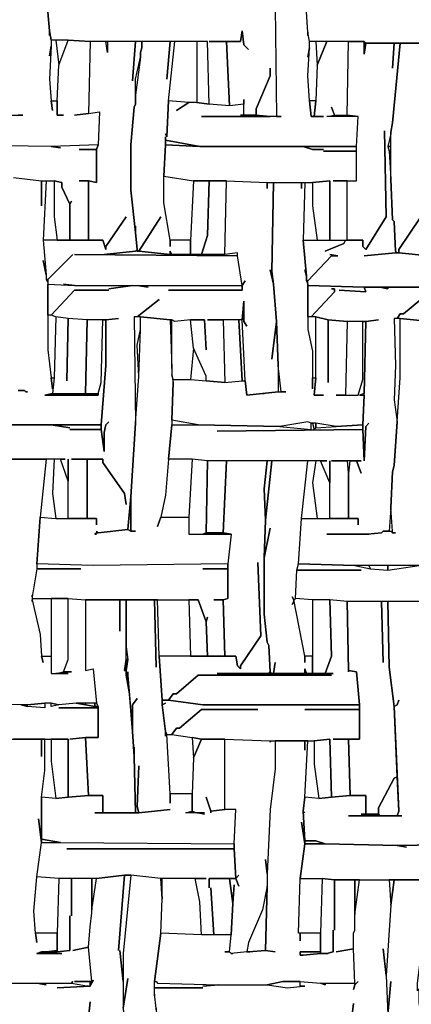
# Model space of a CAD drawing. Units: inches. Extents: x -27 to 28.2, y -27.7 to 22.4.
# Drawn here: x -3.2 to 1.7, y -10.5 to 1.9 of the extents above; entities that cross this region are included whole.
import ezdxf

# ---------------------------------------------------------------- set-up
doc = ezdxf.new("R2010")
doc.units = ezdxf.units.IN
doc.header["$MEASUREMENT"] = 0

msp = doc.modelspace()

# ---------------------------------------------------------------- linework, layer by layer
at = {"color": 7}
for points in [[(-0.032, 2.031, 0), (-0.012, 0.653, 0), (-0.091, 0.653, 0), (-0.268, 0.672, 0), (-0.268, 0.751, 0), (-0.091, 1.165, 0), (-0.091, 1.263, 0), (-0.091, 1.165, 0), (-0.268, 0.751, 0), (-0.268, 0.672, 0), (-0.426, 0.672, 0), (-0.426, 0.869, 0), (-0.426, 0.81, 0), (-0.603, 0.79, 0), (-0.642, 1.598, 0), (-0.465, 1.598, 0), (-0.445, 1.735, 0), (-0.426, 1.558, 0), (-0.367, 1.499, 0), (-0.426, 1.558, 0), (-0.445, 1.735, 0), (-0.465, 1.598, 0), (-0.859, 1.598, 0), (-0.642, 1.598, 0), (-0.603, 0.79, 0), (-0.859, 0.81, 0), (-0.879, 1.598, 0), (-2.355, 1.598, 0), (-2.631, 1.617, 0), (-2.847, 1.617, 0), (-2.867, 1.735, 0), (-2.887, 1.972, 0)], [(-0.032, 2.031, 0), (-0.012, 0.653, 0), (0.047, 0.653, 0), (-0.957, 0.653, 0), (-0.091, 0.653, 0), (-0.268, 0.672, 0), (-0.465, 0.672, 0), (-0.426, 0.672, 0), (-0.426, 0.81, 0), (-0.603, 0.79, 0), (-0.859, 0.81, 0), (-1.016, 0.83, 0), (-1.115, 0.83, 0), (-1.272, 0.731, 0), (-1.115, 0.83, 0), (-1.371, 0.85, 0), (-1.39, 0.397, 0), (-1.41, 0.436, 0), (-1.39, 0.397, 0), (-1.371, 0.85, 0), (-1.292, 1.598, 0), (-1.351, 1.598, 0), (-1.39, 1.125, 0), (-1.351, 1.598, 0), (-1.706, 1.598, 0), (-1.706, 1.519, 0), (-1.725, 1.46, 0), (-1.725, 1.401, 0), (-1.784, 0.928, 0), (-1.784, 0.81, 0), (-1.804, 0.771, 0), (-1.843, 0.298, 0), (-1.843, -0.273, 0), (-1.784, -0.804, 0), (-1.784, -0.725, 0), (-1.784, -0.804, 0), (-1.765, -1.021, 0), (-1.765, -1.04, 0), (-1.745, -1.04, 0), (-1.469, -0.607, 0), (-1.745, -1.04, 0), (-1.351, -1.08, 0), (-1.351, -1.04, 0), (-1.331, -1.08, 0), (-1.095, -1.08, 0), (-1.095, -0.902, 0), (-1.351, -0.902, 0), (-1.351, -0.981, 0), (-1.351, -0.902, 0), (-1.43, -0.43, 0), (-1.43, -0.095, 0), (-1.41, 0.298, 0), (-1.41, 0.397, 0), (-1.41, 0.357, 0), (-0.977, 0.279, 0), (0.992, 0.279, 0), (1.012, 0.653, 0), (0.618, 0.653, 0), (0.716, 0.672, 0), (0.677, 0.771, 0), (0.716, 0.672, 0), (0.874, 0.672, 0), (0.893, 1.598, 0), (0.618, 1.598, 0), (0.5, 1.302, 0), (0.48, 0.85, 0), (0.46, 0.653, 0), (0.578, 0.653, 0), (0.421, 0.653, 0), (0.401, 0.85, 0), (0.382, 1.165, 0), (0.401, 1.519, 0), (0.382, 1.401, 0), (0.401, 1.519, 0), (0.401, 1.598, 0), (0.382, 1.716, 0), (0.382, 1.676, 0), (0.382, 1.716, 0), (0.362, 1.972, 0)], [(-2.887, 1.972, 0), (-2.867, 1.735, 0), (-2.867, 1.676, 0), (-2.867, 1.735, 0), (-2.847, 1.617, 0), (-2.847, 1.539, 0), (-2.867, 1.42, 0), (-2.847, 1.539, 0), (-2.867, 1.125, 0), (-2.847, 0.85, 0), (-2.828, 0.731, 0), (-2.847, 0.85, 0), (-2.769, 0.85, 0), (-2.769, 0.672, 0), (-2.69, 0.672, 0), (-2.769, 0.672, 0), (-2.769, 0.85, 0), (-2.749, 1.302, 0), (-2.631, 1.617, 0), (-2.355, 1.598, 0), (-2.375, 0.692, 0), (-2.552, 0.672, 0), (-2.375, 0.692, 0), (-2.237, 0.712, 0), (-2.257, 0.298, 0), (-2.847, 0.279, 0), (-4.305, 0.298, 0)], [(1.957, 1.578, 0), (1.11, 1.578, 0), (1.09, 1.598, 0), (0.401, 1.598, 0), (0.382, 1.716, 0), (0.362, 1.972, 0)], [(2.587, -1.493, 0), (1.09, -1.493, 0), (0.382, -1.473, 0), (0.382, -1.414, 0), (0.677, -1.099, 0), (0.756, -1.099, 0), (0.657, -1.08, 0), (0.756, -1.099, 0), (0.677, -1.099, 0), (0.382, -1.414, 0), (0.362, -1.414, 0), (0.362, -1.355, 0), (0.322, -0.902, 0), (0.854, -0.902, 0), (0.834, -0.942, 0), (0.598, -1.04, 0), (0.834, -0.942, 0), (0.854, -0.902, 0), (1.071, -0.902, 0), (1.071, -0.981, 0), (1.11, -1.021, 0), (1.366, -0.607, 0), (1.346, 0.476, 0), (1.366, -0.607, 0), (1.11, -1.021, 0), (1.071, -0.981, 0), (1.071, -0.902, 0), (0.874, -0.902, 0), (0.874, -0.154, 0), (0.992, -0.154, 0), (0.992, 0.279, 0), (1.012, 0.653, 0), (0.874, 0.672, 0), (0.893, 1.598, 0), (1.09, 1.598, 0), (1.09, 1.44, 0), (1.11, 1.578, 0), (1.464, 1.578, 0), (1.445, 1.263, 0), (1.464, 1.578, 0), (1.543, 1.578, 0), (1.445, 0.574, 0), (1.425, 0.456, 0), (1.425, 0.436, 0), (1.386, 0.279, 0), (1.405, 0.22, 0), (1.425, -0.135, 0), (1.445, -0.647, 0), (1.464, -0.666, 0), (1.484, -1.04, 0), (1.484, -1.06, 0), (1.09, -1.099, 0), (1.484, -1.06, 0), (1.524, -1.06, 0), (1.898, -1.099, 0)], [(1.799, -0.607, 0), (1.524, -1.021, 0), (1.524, -1.06, 0), (1.504, -1.06, 0), (1.484, -1.04, 0), (1.464, -0.666, 0), (1.445, -0.647, 0), (1.425, -0.135, 0), (1.425, 0.456, 0), (1.445, 0.574, 0), (1.543, 1.578, 0), (1.898, 1.578, 0)], [(-3.517, 0.672, 0), (-3.202, 0.672, 0), (-3.261, 0.672, 0)], [(-3.32, -0.115, 0), (-2.966, -0.154, 0), (-2.808, -0.154, 0), (-2.71, -0.174, 0), (-2.71, -0.233, 0), (-2.611, -0.45, 0), (-2.592, -0.41, 0), (-2.611, -0.45, 0), (-2.611, -0.902, 0), (-2.375, -0.902, 0), (-2.375, -0.154, 0), (-2.493, -0.154, 0), (-2.375, -0.154, 0), (-2.277, -0.174, 0), (-2.277, 0.239, 0), (-2.493, 0.239, 0), (-2.277, 0.239, 0), (-2.257, 0.298, 0), (-2.847, 0.279, 0), (-2.729, 0.259, 0), (-2.847, 0.279, 0), (-4.305, 0.298, 0)], [(-3.32, -0.115, 0), (-2.966, -0.154, 0), (-2.966, -0.469, 0), (-2.966, -0.154, 0), (-2.907, -0.154, 0), (-2.946, -0.902, 0), (-2.907, -1.336, 0), (-2.946, -1.158, 0), (-2.907, -1.336, 0), (-2.907, -1.395, 0), (-2.887, -1.434, 0), (-2.887, -2.28, 0), (-2.847, -2.635, 0), (-2.828, -2.773, 0), (-2.847, -2.635, 0), (-2.808, -2.635, 0), (-2.828, -2.832, 0), (-2.926, -2.851, 0), (-2.257, -2.851, 0), (-2.257, -2.832, 0), (-2.257, -2.851, 0), (-2.926, -2.851, 0), (-2.828, -2.832, 0), (-2.257, -2.832, 0), (-2.217, -2.694, 0), (-2.198, -1.906, 0), (-2.158, -1.906, 0), (-2.158, -2.477, 0), (-2.217, -3.225, 0), (-4.167, -3.225, 0)], [(-4.167, -3.225, 0), (-2.847, -3.225, 0), (-2.611, -3.265, 0), (-2.847, -3.225, 0), (-2.217, -3.225, 0), (-2.217, -3.284, 0), (-2.611, -3.284, 0), (-2.217, -3.284, 0), (-2.178, -3.56, 0), (-2.178, -3.324, 0), (-2.158, -3.225, 0), (-2.119, -3.186, 0), (-2.158, -3.225, 0), (-2.178, -3.324, 0), (-2.178, -3.56, 0), (-2.217, -3.284, 0), (-2.217, -3.225, 0), (-2.158, -2.477, 0), (-2.158, -1.906, 0), (-2.001, -1.887, 0), (-2.158, -1.906, 0), (-2.395, -1.906, 0), (-2.631, -1.887, 0), (-2.788, -1.867, 0), (-2.847, -1.847, 0), (-2.552, -1.532, 0), (-2.119, -1.532, 0), (-2.552, -1.532, 0), (-2.847, -1.847, 0), (-2.887, -1.847, 0), (-2.887, -1.454, 0), (-2.552, -1.473, 0), (-1.824, -1.473, 0), (-2.119, -1.513, 0), (-1.824, -1.473, 0), (-1.765, -1.473, 0), (-1.627, -1.493, 0), (-1.765, -1.473, 0), (-0.445, -1.473, 0), (-0.445, -1.532, 0), (-1.371, -1.532, 0), (-0.445, -1.532, 0), (-0.445, -1.473, 0), (-0.406, -1.414, 0), (-0.445, -1.473, 0), (-0.504, -1.099, 0), (-0.504, -1.06, 0), (-0.662, -1.08, 0), (-0.642, -0.154, 0), (-0.13, -0.174, 0), (-0.13, -0.253, 0), (-0.13, -0.174, 0), (-0.052, -0.174, 0), (-0.071, -1.296, 0), (-0.052, -1.454, 0), (-0.091, -1.276, 0), (-0.052, -1.454, 0), (-0.012, -1.926, 0), (-0.071, -2.399, 0), (-0.012, -1.926, 0), (0.007, -2.477, 0), (0.007, -2.812, 0), (-0.386, -2.851, 0), (-0.406, -2.674, 0), (-0.445, -1.906, 0), (-0.426, -1.67, 0), (-0.426, -1.926, 0), (-0.386, -1.985, 0), (-0.426, -1.926, 0), (-0.426, -1.67, 0), (-0.445, -1.906, 0), (-0.879, -1.906, 0), (-0.682, -1.906, 0), (-0.662, -2.694, 0), (-0.898, -2.674, 0), (-0.898, -2.615, 0), (-1.056, -2.261, 0), (-1.095, -1.906, 0), (-0.918, -1.906, 0), (-0.898, -2.28, 0), (-0.918, -1.906, 0), (-1.095, -1.906, 0), (-1.292, -1.926, 0), (-1.331, -1.906, 0), (-1.351, -1.906, 0), (-1.725, -1.867, 0), (-1.765, -1.867, 0), (-1.489, -1.65, 0), (-1.765, -1.867, 0), (-1.804, -1.867, 0), (-1.784, -3.206, 0), (-1.843, -4.131, 0), (-1.883, -4.544, 0), (-2.257, -4.584, 0), (-2.277, -4.564, 0), (-2.277, -4.584, 0), (-2.296, -4.603, 0), (-2.277, -4.603, 0), (-2.296, -4.603, 0), (-2.277, -4.584, 0), (-2.257, -4.584, 0), (-1.883, -4.544, 0), (-1.843, -4.564, 0), (-1.784, -4.564, 0), (-1.843, -4.564, 0), (-1.843, -4.131, 0), (-1.784, -3.206, 0), (-1.745, -2.615, 0), (-1.725, -2.025, 0), (-1.725, -1.867, 0), (-1.351, -1.906, 0), (-1.331, -2.517, 0), (-1.331, -2.595, 0), (-1.312, -2.694, 0), (-1.331, -3.166, 0), (-1.331, -3.225, 0), (-1.371, -3.658, 0), (-1.41, -4.111, 0), (-1.469, -4.387, 0), (-1.509, -4.505, 0), (-1.469, -4.387, 0), (-1.115, -4.387, 0), (-1.115, -4.603, 0), (-0.583, -4.603, 0), (-0.623, -4.977, 0), (-2.316, -4.997, 0), (-3.025, -4.977, 0), (-2.985, -4.387, 0), (-2.788, -4.406, 0), (-2.277, -4.406, 0), (-2.277, -4.485, 0), (-2.277, -4.406, 0), (-2.395, -4.406, 0), (-2.395, -3.658, 0), (-2.198, -3.658, 0), (-2.198, -3.698, 0), (-1.922, -4.091, 0), (-1.902, -4.229, 0), (-1.922, -4.091, 0), (-2.198, -3.698, 0), (-2.198, -3.658, 0), (-2.592, -3.658, 0), (-2.395, -3.658, 0), (-2.395, -4.406, 0), (-2.631, -4.406, 0), (-2.631, -3.658, 0), (-2.631, -3.934, 0), (-2.729, -3.658, 0), (-2.67, -3.658, 0), (-4.364, -3.658, 0)], [(1.898, -1.099, 0), (1.524, -1.06, 0), (1.524, -1.021, 0), (1.799, -0.607, 0)], [(2.725, -4.997, 0), (0.972, -4.997, 0), (0.263, -4.977, 0), (0.303, -4.406, 0), (1.012, -4.406, 0), (1.012, -4.485, 0), (1.012, -4.406, 0), (0.893, -4.406, 0), (0.893, -3.875, 0), (0.913, -3.678, 0), (0.992, -3.678, 0), (1.051, -3.836, 0), (0.992, -3.678, 0), (1.051, -3.678, 0), (0.677, -3.678, 0), (0.874, -3.678, 0), (0.893, -3.875, 0), (0.893, -4.406, 0), (0.657, -4.406, 0), (0.657, -3.678, 0), (0.657, -3.954, 0), (0.539, -3.678, 0), (0.618, -3.678, 0), (-0.879, -3.678, 0), (-1.075, -3.658, 0), (-1.371, -3.658, 0), (-1.331, -3.225, 0), (-0.997, -3.225, 0), (0.027, -3.245, 0), (0.421, -3.284, 0), (0.421, -3.206, 0), (0.441, -3.206, 0), (0.46, -3.284, 0), (0.48, -3.265, 0), (0.736, -3.245, 0), (1.071, -3.225, 0), (1.071, -3.284, 0), (-0.76, -3.304, 0), (1.071, -3.284, 0), (1.09, -3.678, 0), (1.11, -3.245, 0), (1.149, -3.206, 0), (1.11, -3.245, 0), (1.09, -3.678, 0), (1.071, -3.284, 0), (1.071, -3.225, 0), (1.09, -2.851, 0), (1.09, -2.832, 0), (1.11, -1.926, 0), (1.268, -1.906, 0), (1.11, -1.926, 0), (0.874, -1.926, 0), (0.638, -1.906, 0), (0.48, -1.867, 0), (0.421, -1.867, 0), (0.716, -1.552, 0), (0.716, -1.513, 0), (0.677, -1.513, 0), (0.716, -1.513, 0), (0.716, -1.552, 0), (0.421, -1.867, 0), (0.382, -1.867, 0), (0.382, -1.473, 0), (1.09, -1.493, 0), (1.11, -1.552, 0), (0.775, -1.532, 0), (1.11, -1.552, 0), (1.09, -1.493, 0), (1.287, -1.493, 0), (1.386, -1.513, 0), (1.386, -1.493, 0), (2.154, -1.493, 0)], [(1.917, -1.926, 0), (1.543, -1.887, 0), (1.504, -1.887, 0), (1.543, -1.828, 0), (1.583, -1.828, 0), (1.799, -1.65, 0), (1.583, -1.828, 0), (1.543, -1.828, 0), (1.504, -1.887, 0), (1.464, -1.887, 0), (1.484, -2.477, 0), (1.464, -2.91, 0), (1.504, -3.186, 0), (1.464, -3.737, 0), (1.445, -3.816, 0), (1.425, -4.269, 0), (1.405, -4.564, 0), (1.327, -4.564, 0), (1.307, -4.584, 0), (1.13, -4.603, 0), (0.618, -4.603, 0), (1.149, -4.603, 0), (1.13, -4.603, 0), (1.307, -4.584, 0), (1.327, -4.564, 0), (1.425, -4.564, 0), (1.445, -4.584, 0), (1.484, -4.584, 0), (1.445, -4.584, 0), (1.445, -4.564, 0), (1.425, -4.269, 0), (1.445, -3.816, 0), (1.464, -3.737, 0), (1.543, -2.635, 0), (1.543, -1.887, 0), (1.917, -1.926, 0)], [(-3.261, -2.792, 0), (-3.182, -2.792, 0), (-3.163, -2.812, 0), (-3.143, -2.812, 0), (-3.163, -2.812, 0), (-3.182, -2.792, 0), (-3.261, -2.792, 0)], [(-3.34, -3.658, 0), (-2.907, -3.658, 0), (-2.985, -4.387, 0), (-3.025, -4.977, 0), (-3.025, -5.036, 0), (-3.084, -5.391, 0), (-3.084, -5.371, 0), (-3.084, -5.45, 0), (-3.084, -5.43, 0), (-2.985, -5.863, 0), (-2.966, -6.139, 0), (-2.946, -6.217, 0), (-2.966, -6.139, 0), (-2.847, -6.139, 0), (-2.847, -6.355, 0), (-2.631, -6.355, 0), (-2.788, -6.355, 0), (-2.69, -6.336, 0), (-2.592, -6.336, 0), (-2.69, -6.336, 0), (-2.631, -6.178, 0), (-2.631, -5.41, 0), (-2.414, -5.43, 0), (-2.414, -6.316, 0), (-2.316, -6.296, 0), (-2.277, -6.729, 0), (-2.532, -6.729, 0), (-2.749, -6.749, 0), (-2.847, -6.729, 0), (-2.926, -6.729, 0), (-3.143, -6.749, 0), (-3.222, -6.749, 0), (-4.285, -6.729, 0)], [(2.173, -5.45, 0), (0.874, -5.45, 0), (0.657, -5.43, 0), (0.441, -5.43, 0), (0.224, -5.41, 0), (0.244, -5.056, 0), (1.051, -5.056, 0), (0.244, -5.056, 0), (0.263, -4.977, 0), (0.972, -4.997, 0), (1.169, -5.036, 0), (1.386, -5.056, 0), (1.78, -4.997, 0)], [(1.74, -5.45, 0), (1.386, -5.45, 0), (1.405, -6.277, 0), (1.464, -6.769, 0), (1.504, -6.749, 0), (1.524, -6.69, 0), (1.504, -6.749, 0), (1.464, -6.769, 0), (1.524, -8.088, 0), (1.504, -8.147, 0), (1.563, -8.147, 0), (0.893, -8.147, 0), (1.287, -8.147, 0), (1.268, -8.127, 0), (1.051, -8.127, 0), (1.11, -8.127, 0), (1.11, -7.891, 0), (0.913, -7.891, 0), (0.677, -7.91, 0), (0.519, -7.93, 0), (0.342, -7.91, 0), (0.322, -8.088, 0), (0.342, -8.107, 0), (0.322, -8.088, 0), (0.342, -8.462, 0), (0.48, -8.462, 0), (0.598, -8.501, 0), (1.504, -8.521, 0), (2.764, -8.501, 0)], [(-3.812, -7.182, 0), (-2.631, -7.182, 0), (-2.631, -7.91, 0), (-2.375, -7.891, 0), (-2.414, -7.162, 0), (-2.611, -7.182, 0), (-2.414, -7.162, 0), (-2.257, -7.162, 0), (-2.257, -6.788, 0), (-2.749, -6.788, 0), (-2.257, -6.788, 0), (-2.257, -6.769, 0), (-2.296, -6.769, 0), (-2.532, -6.729, 0), (-2.749, -6.749, 0), (-2.847, -6.769, 0), (-2.847, -6.729, 0), (-2.926, -6.729, 0), (-2.926, -6.788, 0), (-3.143, -6.769, 0), (-3.222, -6.749, 0), (-4.285, -6.729, 0)], [(-3.911, -10.253, 0), (-2.592, -10.253, 0), (-2.572, -10.233, 0), (-2.592, -10.253, 0), (-2.375, -10.292, 0), (-2.355, -10.292, 0), (-2.355, -10.233, 0), (-2.552, -10.233, 0), (-2.336, -10.233, 0), (-2.375, -9.8, 0), (-2.572, -9.84, 0), (-2.375, -9.8, 0), (-2.355, -9.544, 0), (-2.336, -9.367, 0), (-2.336, -8.934, 0), (-2.592, -8.934, 0), (-2.592, -9.407, 0), (-2.592, -8.934, 0), (-2.749, -8.934, 0), (-2.769, -9.623, 0), (-2.769, -9.859, 0), (-2.611, -9.84, 0), (-2.611, -9.407, 0), (-2.611, -9.84, 0), (-2.769, -9.859, 0), (-2.966, -9.859, 0), (-2.966, -9.879, 0), (-2.71, -9.879, 0), (-3.025, -9.879, 0), (-2.966, -9.859, 0), (-2.907, -9.859, 0), (-2.769, -9.84, 0), (-2.769, -9.623, 0), (-3.044, -9.623, 0), (-3.025, -9.741, 0), (-3.044, -9.623, 0), (-3.064, -9.347, 0), (-3.025, -8.914, 0), (-2.966, -8.481, 0), (-3.005, -8.186, 0), (-2.966, -8.481, 0), (-2.966, -7.91, 0), (-2.926, -7.576, 0), (-2.926, -7.182, 0), (-2.966, -7.182, 0), (-2.966, -7.399, 0), (-2.966, -7.182, 0), (-3.32, -7.182, 0)], [(2.764, -8.501, 0), (1.504, -8.521, 0), (1.622, -8.54, 0), (1.504, -8.521, 0), (0.598, -8.501, 0), (0.342, -8.501, 0), (0.283, -8.934, 0), (0.559, -8.934, 0), (0.716, -8.954, 0), (2.41, -8.954, 0)], [(-3.615, -10.253, 0), (-3.025, -10.253, 0), (-2.907, -10.273, 0), (-3.025, -10.253, 0), (-2.592, -10.253, 0), (-2.375, -10.292, 0), (-2.395, -10.292, 0), (-2.355, -10.292, 0), (-2.769, -10.312, 0), (-2.355, -10.292, 0), (-2.316, -10.214, 0), (-2.336, -10.253, 0), (-2.336, -10.233, 0), (-2.375, -9.8, 0), (-2.355, -9.544, 0), (-2.336, -9.367, 0), (-2.336, -9.328, 0), (-2.277, -8.934, 0), (-1.922, -8.895, 0), (-2.001, -9.84, 0), (-1.922, -8.895, 0), (-1.843, -8.895, 0), (-1.942, -9.879, 0), (-1.942, -10.233, 0), (-1.981, -9.84, 0), (-1.942, -10.233, 0), (-1.942, -10.568, 0)], [(-1.528, -10.568, 0), (-1.548, -10.391, 0), (-1.548, -10.312, 0), (-0.938, -10.312, 0), (-1.548, -10.312, 0), (-1.548, -10.233, 0), (-1.528, -10.233, 0), (-1.509, -10.253, 0), (-0.741, -10.273, 0), (-0.938, -10.292, 0), (-0.741, -10.273, 0), (-0.13, -10.273, 0), (0.126, -10.312, 0), (0.322, -10.292, 0), (0.342, -10.292, 0), (0.283, -10.292, 0), (0.283, -10.233, 0), (0.539, -10.253, 0), (0.598, -10.273, 0), (0.598, -10.253, 0), (0.972, -10.253, 0), (0.972, -10.273, 0), (0.953, -10.332, 0), (0.972, -10.273, 0), (1.012, -10.233, 0), (0.972, -10.273, 0), (0.972, -10.253, 0), (0.953, -9.82, 0), (0.953, -9.623, 0), (0.972, -9.584, 0), (0.972, -9.387, 0), (1.031, -8.954, 0), (1.405, -8.954, 0), (1.425, -9.269, 0), (1.366, -10.155, 0), (1.327, -9.82, 0), (1.366, -10.155, 0), (1.386, -10.647, 0)], [(-2.375, -10.686, 0), (-2.355, -10.489, 0), (-2.375, -10.686, 0)], [(0.933, -10.686, 0), (0.953, -10.509, 0), (0.933, -10.686, 0)]]:
    msp.add_polyline3d(points, dxfattribs=at)
for points in [[(-2.788, 1.617, 0), (-2.749, 1.302, 0), (-2.631, 1.617, 0)], [(-2.552, -1.08, 0), (-0.504, -1.099, 0), (-0.504, -1.06, 0), (-0.662, -1.08, 0), (-1.351, -1.08, 0), (-1.745, -1.04, 0), (-1.784, -1.04, 0), (-2.178, -1.08, 0), (-1.784, -1.04, 0), (-1.765, -1.021, 0), (-1.784, -0.804, 0), (-1.843, -0.273, 0), (-1.843, 0.298, 0), (-1.804, 0.771, 0), (-1.784, 0.81, 0), (-1.784, 1.125, 0), (-1.725, 1.401, 0), (-1.725, 1.46, 0), (-1.706, 1.519, 0), (-1.706, 1.598, 0), (-1.784, 1.598, 0), (-1.824, 1.105, 0), (-1.784, 1.598, 0), (-2.139, 1.598, 0), (-2.139, 1.46, 0), (-2.158, 1.598, 0), (-2.355, 1.598, 0), (-2.375, 0.692, 0), (-2.237, 0.712, 0), (-2.257, 0.298, 0), (-2.277, 0.239, 0), (-2.277, -0.174, 0), (-2.375, -0.154, 0), (-2.375, -0.902, 0), (-2.198, -0.902, 0), (-2.158, -1.021, 0), (-2.158, -0.981, 0), (-1.902, -0.607, 0), (-2.158, -0.981, 0), (-2.158, -1.021, 0), (-2.198, -0.902, 0), (-2.946, -0.902, 0), (-2.907, -1.336, 0), (-2.907, -1.395, 0), (-2.887, -1.395, 0), (-2.572, -1.08, 0), (-2.887, -1.395, 0), (-2.887, -1.454, 0), (-2.552, -1.473, 0), (-2.69, -1.454, 0), (-2.552, -1.473, 0), (-0.445, -1.473, 0), (-0.504, -1.099, 0)], [(-2.139, 1.598, 0), (-2.139, 1.46, 0), (-2.158, 1.598, 0)], [(-1.016, 1.598, 0), (-1.016, 0.83, 0), (-0.859, 0.81, 0), (-0.879, 1.598, 0)], [(0.48, 1.598, 0), (0.5, 1.302, 0), (0.618, 1.598, 0)], [(1.11, 1.578, 0), (1.09, 1.44, 0), (1.09, 1.598, 0)], [(0.401, 0.85, 0), (0.421, 0.653, 0), (0.46, 0.653, 0), (0.48, 0.85, 0)], [(0.716, 0.672, 0), (0.874, 0.672, 0), (1.012, 0.653, 0), (0.618, 0.653, 0)], [(1.386, 0.279, 0), (1.425, 0.279, 0), (1.425, 0.436, 0)], [(0.697, -0.154, 0), (0.992, -0.154, 0), (0.992, 0.22, 0), (0.578, 0.22, 0), (0.992, 0.22, 0), (0.992, 0.279, 0), (0.322, 0.279, 0), (0.441, 0.239, 0), (0.578, 0.239, 0), (0.441, 0.239, 0), (0.322, 0.279, 0), (-0.977, 0.279, 0), (-1.41, 0.298, 0), (-1.43, -0.095, 0), (-1.056, -0.154, 0), (-0.642, -0.154, 0), (-0.13, -0.174, 0), (0.441, -0.174, 0), (0.657, -0.154, 0), (0.657, -0.902, 0), (0.874, -0.902, 0), (0.874, -0.154, 0)], [(-1.41, 0.357, 0), (-1.41, 0.298, 0), (-0.977, 0.279, 0)], [(1.386, 0.279, 0), (1.405, 0.22, 0), (1.425, 0.22, 0), (1.425, 0.279, 0)], [(1.405, 0.22, 0), (1.425, -0.135, 0), (1.425, 0.22, 0)], [(-2.808, -0.154, 0), (-2.808, -0.607, 0), (-2.769, -0.902, 0), (-2.611, -0.902, 0), (-2.611, -0.45, 0), (-2.71, -0.233, 0), (-2.71, -0.174, 0)], [(-0.17, -2.832, 0), (-0.189, -2.832, 0), (0.007, -2.812, 0), (0.106, -2.812, 0), (0.047, -2.812, 0), (0.007, -2.477, 0), (-0.012, -1.926, 0), (-0.052, -1.454, 0), (-0.071, -1.296, 0), (-0.052, -0.174, 0), (0.303, -0.174, 0), (0.303, -0.253, 0), (0.303, -0.174, 0), (0.342, -0.174, 0), (0.322, -0.902, 0), (0.362, -1.355, 0), (0.342, -1.276, 0), (0.362, -1.355, 0), (0.362, -1.414, 0), (0.382, -1.454, 0), (0.382, -2.025, 0), (0.441, -2.3, 0), (0.441, -2.773, 0), (0.441, -2.635, 0), (0.48, -2.635, 0), (0.46, -2.851, 0), (0.578, -2.851, 0), (0.46, -2.851, 0), (0.48, -2.635, 0), (0.48, -1.867, 0), (0.638, -1.906, 0), (0.638, -2.694, 0), (0.638, -1.906, 0), (0.874, -1.926, 0), (0.854, -2.851, 0), (0.736, -2.851, 0), (1.012, -2.851, 0), (1.071, -2.654, 0), (1.071, -1.926, 0), (1.11, -1.926, 0), (1.09, -2.832, 0), (1.031, -2.851, 0), (1.09, -2.851, 0), (1.071, -3.225, 0), (0.736, -3.245, 0), (0.48, -3.206, 0), (0.421, -3.206, 0), (0.382, -3.186, 0), (0.027, -3.245, 0), (-0.997, -3.225, 0), (-1.331, -3.166, 0), (-1.312, -2.694, 0), (-1.312, -2.654, 0), (-1.095, -2.654, 0), (-0.898, -2.674, 0), (-0.662, -2.694, 0), (-0.445, -2.674, 0), (-0.406, -2.674, 0), (-0.386, -2.851, 0), (-0.189, -2.832, 0)], [(-1.095, -0.902, 0), (-1.095, -1.08, 0), (-0.957, -1.08, 0), (-0.879, -0.843, 0), (-0.859, -0.154, 0), (-1.056, -0.154, 0)], [(-0.859, -0.154, 0), (-0.879, -0.843, 0), (-0.957, -1.08, 0), (-0.662, -1.08, 0), (-0.642, -0.154, 0)], [(0.441, -0.174, 0), (0.441, -0.469, 0), (0.5, -0.902, 0), (0.657, -0.902, 0), (0.657, -0.154, 0)], [(-1.351, -1.08, 0), (-1.331, -1.08, 0), (-1.351, -1.04, 0)], [(-2.907, -1.395, 0), (-2.887, -1.434, 0), (-2.887, -1.395, 0)], [(0.362, -1.414, 0), (0.382, -1.454, 0), (0.382, -1.414, 0)], [(1.386, -1.493, 0), (1.386, -1.513, 0), (1.287, -1.493, 0)], [(-2.651, -2.674, 0), (-2.631, -1.887, 0), (-2.788, -1.867, 0), (-2.808, -2.635, 0), (-2.828, -2.832, 0), (-2.414, -2.832, 0), (-2.395, -1.906, 0), (-2.631, -1.887, 0)], [(-2.395, -1.906, 0), (-2.414, -2.832, 0), (-2.257, -2.832, 0), (-2.217, -2.694, 0), (-2.198, -1.906, 0)], [(-1.784, -3.206, 0), (-1.745, -2.615, 0), (-1.765, -2.221, 0), (-1.725, -2.025, 0), (-1.725, -1.867, 0), (-1.804, -1.867, 0)], [(-1.351, -1.906, 0), (-1.331, -2.517, 0), (-1.331, -1.906, 0)], [(-0.682, -1.906, 0), (-0.662, -2.694, 0), (-0.445, -2.674, 0), (-0.485, -1.906, 0)], [(-0.485, -1.906, 0), (-0.445, -2.674, 0), (-0.406, -2.674, 0), (-0.445, -1.906, 0)], [(0.874, -1.926, 0), (0.854, -2.851, 0), (1.012, -2.851, 0), (1.071, -2.654, 0), (1.071, -1.926, 0)], [(1.504, -3.186, 0), (1.543, -2.635, 0), (1.543, -1.887, 0), (1.464, -1.887, 0), (1.484, -2.477, 0), (1.464, -2.91, 0)], [(-1.095, -2.654, 0), (-0.898, -2.674, 0), (-0.898, -2.615, 0), (-1.056, -2.261, 0)], [(0.007, -2.477, 0), (0.007, -2.812, 0), (0.047, -2.812, 0)], [(-1.331, -2.595, 0), (-1.312, -2.694, 0), (-1.312, -2.654, 0)], [(1.09, -2.851, 0), (1.09, -2.832, 0), (1.031, -2.851, 0)], [(-1.331, -3.166, 0), (-1.331, -3.225, 0), (-0.997, -3.225, 0)], [(0.027, -3.245, 0), (0.421, -3.284, 0), (0.421, -3.206, 0), (0.382, -3.186, 0)], [(0.441, -3.206, 0), (0.46, -3.284, 0), (0.48, -3.265, 0), (0.48, -3.206, 0)], [(0.48, -3.206, 0), (0.48, -3.265, 0), (0.736, -3.245, 0)], [(-2.808, -3.658, 0), (-2.828, -4.091, 0), (-2.788, -4.406, 0), (-2.631, -4.406, 0), (-2.631, -3.934, 0), (-2.729, -3.658, 0)], [(0.893, -6.336, 0), (0.893, -6.316, 0), (0.874, -5.45, 0), (0.657, -5.43, 0), (0.677, -6.139, 0), (0.598, -6.355, 0), (0.697, -6.355, 0), (-0.76, -6.355, 0), (-0.111, -6.355, 0), (-0.091, -6.336, 0), (-0.111, -6.001, 0), (-0.13, -5.962, 0), (-0.17, -5.607, 0), (-0.17, -4.899, 0), (-0.15, -4.426, 0), (-0.17, -4.032, 0), (-0.13, -3.678, 0), (-0.642, -3.678, 0), (-0.682, -4.584, 0), (-0.583, -4.603, 0), (-0.623, -4.977, 0), (-0.623, -5.41, 0), (-0.682, -5.43, 0), (-0.662, -6.139, 0), (-0.524, -6.139, 0), (-0.504, -6.257, 0), (-0.465, -6.296, 0), (-0.465, -6.257, 0), (-0.209, -5.883, 0), (-0.249, -4.958, 0), (-0.209, -5.883, 0), (-0.465, -6.257, 0), (-0.465, -6.296, 0), (-0.504, -6.257, 0), (-0.524, -6.139, 0), (-1.489, -6.139, 0), (-1.45, -6.69, 0), (-1.371, -6.69, 0), (-1.312, -6.611, 0), (-1.272, -6.611, 0), (-0.997, -6.375, 0), (0.677, -6.375, 0), (-0.997, -6.375, 0), (-1.272, -6.611, 0), (-1.312, -6.611, 0), (-1.371, -6.69, 0), (-0.938, -6.749, 0), (1.031, -6.749, 0), (0.992, -6.336, 0), (0.893, -6.316, 0)], [(-1.075, -3.658, 0), (-1.115, -4.387, 0), (-1.115, -4.603, 0), (-0.938, -4.603, 0), (-0.898, -4.584, 0), (-0.879, -3.678, 0)], [(-0.879, -3.678, 0), (-0.898, -4.584, 0), (-0.682, -4.584, 0), (-0.642, -3.678, 0)], [(0.342, -6.217, 0), (0.342, -6.139, 0), (0.204, -5.43, 0), (0.204, -5.45, 0), (0.185, -5.489, 0), (0.204, -5.45, 0), (0.204, -5.43, 0), (0.185, -5.391, 0), (0.204, -5.43, 0), (0.224, -5.41, 0), (0.244, -5.056, 0), (0.263, -4.977, 0), (0.303, -4.406, 0), (0.382, -3.678, 0), (-0.071, -3.678, 0), (-0.15, -4.426, 0), (-0.17, -4.899, 0), (-0.091, -4.525, 0), (-0.17, -4.899, 0), (-0.17, -5.607, 0), (-0.13, -5.962, 0), (-0.111, -6.001, 0), (-0.091, -6.336, 0), (-0.071, -6.355, 0), (-0.052, -6.355, 0), (-0.032, -6.217, 0), (-0.052, -6.355, 0), (0.342, -6.355, 0), (0.342, -6.296, 0), (0.362, -6.355, 0), (0.441, -6.355, 0), (0.441, -6.139, 0), (0.342, -6.139, 0)], [(-0.13, -3.678, 0), (-0.17, -4.032, 0), (-0.15, -4.426, 0), (-0.071, -3.678, 0)], [(0.48, -3.678, 0), (0.441, -3.954, 0), (0.5, -4.406, 0), (0.657, -4.406, 0), (0.657, -3.954, 0), (0.539, -3.678, 0)], [(-1.843, -4.131, 0), (-1.843, -4.564, 0), (-1.883, -4.544, 0)], [(1.425, -4.269, 0), (1.405, -4.564, 0), (1.445, -4.564, 0)], [(-0.938, -4.603, 0), (-0.583, -4.603, 0), (-0.682, -4.584, 0), (-0.898, -4.584, 0)], [(-0.8, -5.43, 0), (-0.682, -5.43, 0), (-0.623, -5.41, 0), (-0.623, -5.036, 0), (-0.938, -5.036, 0), (-0.623, -5.036, 0), (-0.623, -4.977, 0), (-2.316, -4.997, 0), (-3.025, -4.977, 0), (-3.025, -5.036, 0), (-2.473, -5.036, 0), (-3.025, -5.036, 0), (-3.084, -5.391, 0), (-3.084, -5.41, 0), (-2.631, -5.41, 0), (-2.414, -5.43, 0), (-0.997, -5.43, 0), (-0.898, -5.706, 0), (-0.879, -5.647, 0), (-0.898, -5.706, 0), (-0.879, -6.139, 0), (-0.662, -6.139, 0), (-0.682, -5.43, 0)], [(0.972, -4.997, 0), (1.169, -5.036, 0), (1.149, -4.997, 0)], [(1.149, -4.997, 0), (1.169, -5.036, 0), (1.386, -5.056, 0), (1.386, -4.997, 0)], [(1.386, -4.997, 0), (1.386, -5.056, 0), (1.78, -4.997, 0)], [(-0.839, -8.107, 0), (-0.839, -8.088, 0), (-0.898, -7.91, 0), (-0.839, -8.088, 0), (-0.662, -8.068, 0), (-0.662, -7.182, 0), (-0.957, -7.182, 0), (-1.056, -7.418, 0), (-1.075, -7.871, 0), (-1.075, -8.088, 0), (-1.016, -8.107, 0), (-0.918, -8.107, 0), (-0.997, -8.107, 0), (-0.918, -8.127, 0), (-0.997, -8.107, 0), (-1.154, -8.107, 0), (-1.075, -8.088, 0), (-1.075, -7.871, 0), (-1.351, -7.871, 0), (-1.351, -7.989, 0), (-1.351, -7.871, 0), (-1.39, -7.123, 0), (-1.41, -7.084, 0), (-1.41, -7.143, 0), (-1.41, -7.084, 0), (-1.45, -6.749, 0), (-1.45, -6.69, 0), (-1.489, -6.139, 0), (-1.509, -5.43, 0), (-1.548, -5.43, 0), (-1.528, -6.277, 0), (-1.548, -5.43, 0), (-1.902, -5.43, 0), (-1.902, -6.021, 0), (-1.883, -6.178, 0), (-1.902, -6.316, 0), (-1.902, -6.375, 0), (-1.883, -6.375, 0), (-1.883, -6.336, 0), (-1.883, -6.375, 0), (-1.824, -7.084, 0), (-1.824, -6.749, 0), (-1.765, -6.67, 0), (-1.824, -6.749, 0), (-1.824, -7.084, 0), (-1.804, -7.399, 0), (-1.804, -7.281, 0), (-1.804, -7.399, 0), (-1.784, -8.107, 0), (-1.745, -8.107, 0), (-1.765, -8.029, 0), (-1.745, -7.517, 0), (-1.765, -8.029, 0), (-1.745, -8.107, 0), (-1.351, -8.068, 0), (-1.745, -8.107, 0), (-2.296, -8.107, 0), (-2.198, -8.107, 0), (-2.198, -7.891, 0), (-2.375, -7.891, 0), (-2.631, -7.91, 0), (-2.788, -7.93, 0), (-2.966, -7.91, 0), (-2.966, -8.442, 0), (-2.729, -8.481, 0), (-0.544, -8.501, 0), (-0.524, -8.068, 0), (-0.662, -8.068, 0), (-0.839, -8.088, 0)], [(-2.847, -5.41, 0), (-2.847, -6.355, 0), (-2.788, -6.355, 0), (-2.69, -6.336, 0), (-2.631, -6.178, 0), (-2.631, -5.41, 0)], [(-1.981, -5.824, 0), (-1.981, -5.43, 0), (-2.414, -5.43, 0), (-2.414, -6.316, 0), (-2.316, -6.296, 0), (-2.277, -6.729, 0), (-2.257, -6.769, 0), (-2.257, -7.162, 0), (-2.414, -7.162, 0), (-2.375, -7.891, 0), (-2.198, -7.891, 0), (-2.198, -8.107, 0), (-1.784, -8.107, 0), (-1.804, -7.399, 0), (-1.824, -7.084, 0), (-1.863, -6.611, 0), (-1.902, -6.375, 0), (-1.902, -6.316, 0), (-1.922, -6.316, 0), (-1.902, -6.178, 0), (-1.902, -5.43, 0), (-1.981, -5.43, 0)], [(-1.115, -5.43, 0), (-1.095, -6.139, 0), (-0.879, -6.139, 0), (-0.898, -5.706, 0), (-0.997, -5.43, 0)], [(0.441, -5.43, 0), (0.441, -6.355, 0), (0.598, -6.355, 0), (0.677, -6.139, 0), (0.657, -5.43, 0)], [(1.327, -6.217, 0), (1.307, -5.45, 0), (0.874, -5.45, 0), (0.893, -6.316, 0), (0.992, -6.336, 0), (1.031, -6.749, 0), (1.031, -7.182, 0), (0.893, -7.182, 0), (0.913, -7.891, 0), (1.11, -7.891, 0), (1.11, -8.127, 0), (1.268, -8.127, 0), (1.268, -8.048, 0), (1.464, -7.674, 0), (1.504, -7.655, 0), (1.464, -6.769, 0), (1.405, -6.277, 0), (1.386, -5.45, 0), (1.307, -5.45, 0)], [(-1.902, -6.178, 0), (-1.922, -6.316, 0), (-1.902, -6.316, 0), (-1.883, -6.178, 0)], [(0.342, -6.355, 0), (0.362, -6.355, 0), (0.342, -6.296, 0)], [(-1.902, -6.375, 0), (-1.863, -6.611, 0), (-1.883, -6.375, 0)], [(-0.111, -6.355, 0), (-0.071, -6.355, 0), (-0.091, -6.336, 0)], [(0.697, -7.182, 0), (1.031, -7.182, 0), (1.031, -6.808, 0), (0.342, -6.808, 0), (1.031, -6.808, 0), (1.031, -6.749, 0), (-0.938, -6.749, 0), (-1.371, -6.69, 0), (-1.45, -6.69, 0), (-1.45, -6.749, 0), (-1.41, -6.729, 0), (-1.45, -6.749, 0), (-1.41, -7.084, 0), (-1.39, -7.123, 0), (-1.331, -7.123, 0), (-1.272, -7.044, 0), (-1.233, -7.044, 0), (-0.957, -6.808, 0), (-0.249, -6.808, 0), (-0.957, -6.808, 0), (-1.233, -7.044, 0), (-1.272, -7.044, 0), (-1.331, -7.123, 0), (-1.075, -7.162, 0), (-0.957, -7.182, 0), (-0.662, -7.182, 0), (-0.091, -7.202, 0), (0.46, -7.202, 0), (0.657, -7.182, 0), (0.677, -7.91, 0), (0.913, -7.891, 0), (0.893, -7.182, 0)], [(-3.222, -6.749, 0), (-3.143, -6.769, 0), (-3.143, -6.749, 0)], [(-2.926, -6.729, 0), (-2.926, -6.788, 0), (-3.143, -6.769, 0), (-3.143, -6.749, 0)], [(-2.749, -6.749, 0), (-2.847, -6.769, 0), (-2.847, -6.729, 0)], [(-2.532, -6.729, 0), (-2.414, -6.749, 0), (-2.414, -6.729, 0)], [(-2.414, -6.729, 0), (-2.414, -6.749, 0), (-2.296, -6.769, 0), (-2.296, -6.729, 0)], [(-2.296, -6.729, 0), (-2.296, -6.769, 0), (-2.257, -6.769, 0), (-2.277, -6.729, 0)], [(-0.544, -9.013, 0), (-0.564, -9.249, 0), (-0.603, -8.934, 0), (-0.524, -8.934, 0), (-0.485, -9.033, 0), (-0.524, -8.934, 0), (-0.859, -8.934, 0), (-0.859, -9.052, 0), (-0.859, -8.934, 0), (-0.603, -8.934, 0), (-0.564, -9.249, 0), (-0.583, -9.643, 0), (-0.8, -9.643, 0), (-0.839, -9.052, 0), (-0.8, -9.643, 0), (-0.957, -9.643, 0), (-0.977, -9.229, 0), (-1.036, -8.934, 0), (-0.898, -8.934, 0), (-1.469, -8.934, 0), (-1.843, -8.895, 0), (-1.922, -8.895, 0), (-2.277, -8.934, 0), (-2.749, -8.934, 0), (-3.025, -8.914, 0), (-2.966, -8.481, 0), (-2.729, -8.481, 0), (-0.544, -8.501, 0), (-0.544, -8.56, 0), (-2.651, -8.56, 0), (-0.544, -8.56, 0), (-0.524, -8.934, 0), (-0.485, -8.895, 0), (-0.524, -8.934, 0), (-0.544, -8.56, 0), (-0.544, -8.501, 0), (-0.524, -8.068, 0), (-0.662, -8.068, 0), (-0.662, -7.182, 0), (-0.091, -7.202, 0), (-0.091, -7.221, 0), (-0.091, -7.202, 0), (-0.032, -7.202, 0), (-0.032, -7.556, 0), (-0.091, -8.068, 0), (-0.13, -8.875, 0), (-0.15, -8.698, 0), (-0.13, -8.875, 0), (-0.13, -9.033, 0), (-0.189, -9.328, 0), (-0.367, -9.741, 0), (-0.386, -9.859, 0), (-0.583, -9.879, 0), (-0.603, -9.859, 0), (-0.583, -9.643, 0), (-0.564, -9.249, 0)], [(-2.847, -7.182, 0), (-2.847, -7.458, 0), (-2.788, -7.93, 0), (-2.631, -7.91, 0), (-2.631, -7.182, 0)], [(-1.075, -7.162, 0), (-1.056, -7.418, 0), (-0.957, -7.182, 0)], [(0.46, -7.202, 0), (0.46, -7.497, 0), (0.519, -7.93, 0), (0.677, -7.91, 0), (0.657, -7.182, 0)], [(0.736, -9.859, 0), (0.953, -9.82, 0), (0.953, -9.623, 0), (0.972, -9.584, 0), (0.972, -8.954, 0), (0.716, -8.954, 0), (0.716, -9.584, 0), (0.716, -8.954, 0), (0.559, -8.934, 0), (0.539, -9.623, 0), (0.539, -9.879, 0), (0.618, -9.879, 0), (0.697, -9.859, 0), (0.697, -9.584, 0), (0.697, -9.859, 0), (0.618, -9.879, 0), (0.638, -9.879, 0), (0.539, -9.879, 0), (0.322, -9.899, 0), (0.283, -9.899, 0), (0.283, -9.859, 0), (0.539, -9.859, 0), (0.539, -9.623, 0), (0.283, -9.623, 0), (0.283, -9.721, 0), (0.283, -9.623, 0), (0.263, -9.623, 0), (0.283, -8.934, 0), (0.342, -8.501, 0), (0.303, -8.225, 0), (0.342, -8.501, 0), (0.342, -8.462, 0), (0.322, -8.088, 0), (0.342, -7.91, 0), (0.382, -7.202, 0), (0.342, -7.202, 0), (0.342, -7.32, 0), (0.342, -7.202, 0), (-0.032, -7.202, 0), (-0.032, -7.556, 0), (-0.091, -8.068, 0), (-0.13, -8.875, 0), (-0.13, -9.033, 0), (-0.15, -9.84, 0), (-0.032, -9.859, 0), (-0.15, -9.84, 0), (-0.367, -9.859, 0), (-0.347, -9.859, 0), (-0.386, -9.859, 0), (-0.583, -9.879, 0), (-0.564, -9.879, 0), (-0.583, -9.879, 0), (-0.603, -9.859, 0), (-0.662, -9.859, 0), (-0.603, -9.859, 0), (-0.583, -9.643, 0), (-0.957, -9.643, 0), (-1.469, -9.623, 0), (-1.548, -10.233, 0), (-1.528, -10.233, 0), (-1.509, -10.253, 0), (-0.741, -10.273, 0), (-0.13, -10.273, 0), (0.067, -10.233, 0), (0.283, -10.233, 0), (0.539, -10.253, 0), (0.972, -10.253, 0), (0.953, -9.82, 0)], [(1.268, -8.127, 0), (1.287, -8.147, 0), (1.504, -8.147, 0), (1.524, -8.088, 0), (1.504, -7.655, 0), (1.464, -7.674, 0), (1.268, -8.048, 0)], [(-1.075, -8.088, 0), (-1.016, -8.107, 0), (-1.154, -8.107, 0)], [(-2.966, -8.442, 0), (-2.966, -8.481, 0), (-2.729, -8.481, 0)], [(0.342, -8.462, 0), (0.342, -8.501, 0), (0.598, -8.501, 0), (0.48, -8.462, 0)], [(-1.528, -10.588, 0), (-1.528, -10.568, 0), (-1.548, -10.391, 0), (-1.548, -10.41, 0), (-1.548, -10.233, 0), (-1.469, -9.623, 0), (-1.45, -9.19, 0), (-1.469, -8.934, 0), (-1.843, -8.895, 0), (-1.942, -9.879, 0), (-1.942, -10.568, 0), (-1.883, -10.194, 0), (-1.942, -10.568, 0), (-1.883, -11.336, 0), (-1.883, -11.257, 0), (-1.883, -11.336, 0), (-1.863, -11.631, 0), (-1.843, -11.631, 0), (-1.843, -11.552, 0), (-1.528, -11.099, 0), (-1.509, -10.883, 0), (-1.509, -10.686, 0), (-1.528, -10.568, 0)], [(-2.336, -8.934, 0), (-2.336, -9.328, 0), (-2.277, -8.934, 0)], [(-1.469, -8.934, 0), (-1.45, -9.19, 0), (-1.45, -8.934, 0)], [(-0.386, -9.859, 0), (-0.367, -9.859, 0), (-0.15, -9.84, 0), (-0.13, -9.033, 0), (-0.189, -9.328, 0), (-0.367, -9.741, 0)], [(0.972, -8.954, 0), (0.972, -9.387, 0), (1.031, -8.954, 0)], [(1.78, -10.509, 0), (1.78, -10.332, 0), (1.76, -10.332, 0), (1.76, -10.351, 0), (1.76, -10.253, 0), (1.839, -9.623, 0), (1.858, -9.17, 0), (1.839, -8.954, 0), (1.464, -8.954, 0), (1.425, -9.269, 0), (1.366, -10.155, 0), (1.386, -10.647, 0), (1.425, -10.233, 0), (1.386, -10.647, 0), (1.405, -11.159, 0), (1.425, -11.178, 0), (1.445, -11.651, 0), (1.484, -11.651, 0), (1.484, -11.572, 0), (1.78, -11.159, 0), (1.819, -10.844, 0), (1.819, -10.666, 0), (1.799, -10.647, 0), (1.78, -10.489, 0)], [(1.405, -8.954, 0), (1.425, -9.269, 0), (1.464, -8.954, 0)], [(-2.966, -9.879, 0), (-2.966, -9.859, 0), (-3.025, -9.879, 0)], [(-2.907, -9.859, 0), (-2.769, -9.859, 0), (-2.769, -9.84, 0)], [(0.322, -9.899, 0), (0.539, -9.879, 0), (0.539, -9.859, 0), (0.283, -9.859, 0), (0.283, -9.899, 0)], [(-2.355, -10.233, 0), (-2.355, -10.292, 0), (-2.336, -10.253, 0), (-2.336, -10.233, 0)], [(-0.13, -10.273, 0), (0.126, -10.312, 0), (0.322, -10.292, 0), (0.283, -10.292, 0), (0.283, -10.233, 0), (0.067, -10.233, 0)], [(0.598, -10.253, 0), (0.598, -10.273, 0), (0.539, -10.253, 0)]]:
    msp.add_polyline3d(points, close=True, dxfattribs=at)

doc.saveas('drawing.dxf')
